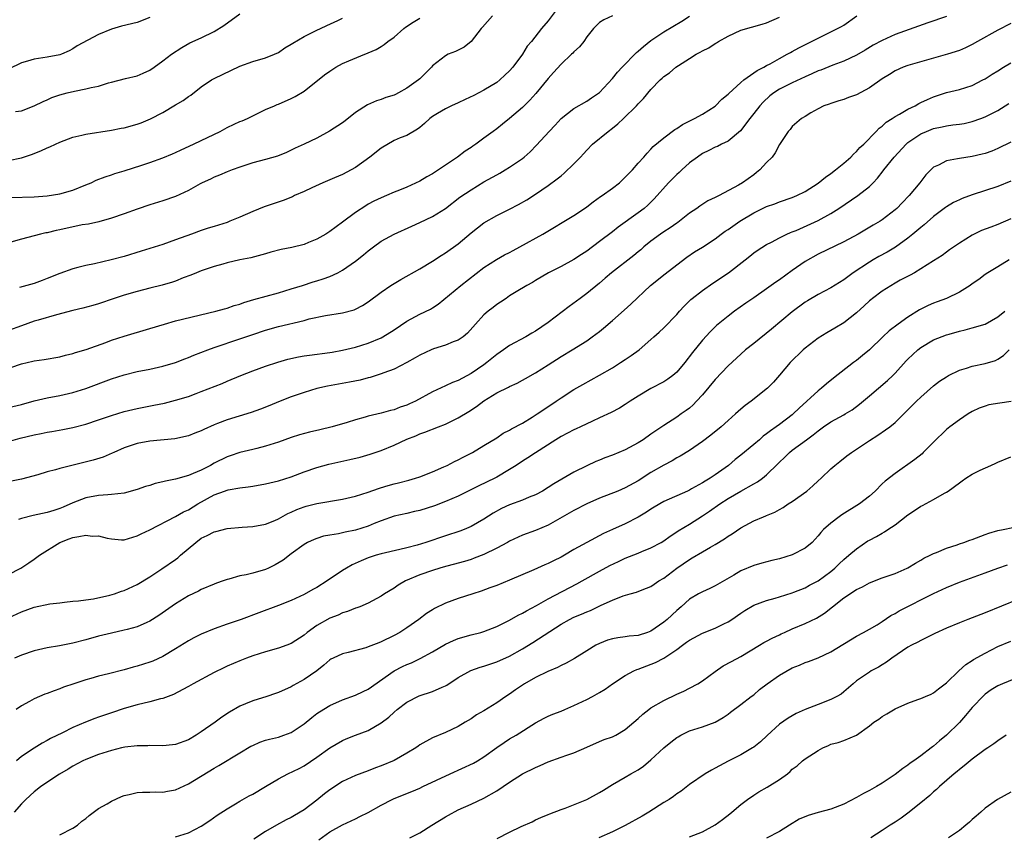
# Model space of a CAD drawing. Units: inches. Extents: x 2523000 to 2526000, y 1542000 to 1545000.
# Drawn here: x 2523941 to 2524094, y 1543600 to 1543726 of the extents above; entities that cross this region are included whole.
import ezdxf

# ---------------------------------------------------------------- set-up
doc = ezdxf.new("R2010")
doc.units = ezdxf.units.IN
doc.header["$MEASUREMENT"] = 0
doc.layers.add('LD25231542_2ft', color=253, linetype='Continuous')

msp = doc.modelspace()

# ---------------------------------------------------------------- linework, layer by layer
at = {"layer": 'LD25231542_2ft'}
for points, elevation in [([(2524025, 1543728.9), (2524023, 1543726.19), (2524021.97, 1543725), (2524020.41, 1543723), (2524019.74, 1543722.26), (2524019, 1543721), (2524017.49, 1543719), (2524017, 1543718.44), (2524016.27, 1543717.73), (2524015.49, 1543717), (2524015, 1543716.63), (2524013, 1543715.44), (2524012.19, 1543715), (2524011.4, 1543714.6), (2524010.05, 1543713.95), (2524009, 1543713.46), (2524007.94, 1543713), (2524007, 1543712.53), (2524005.76, 1543711.76), (2524005, 1543711.32), (2524004.56, 1543711), (2524003.75, 1543710.25), (2524003, 1543709.6), (2524002.67, 1543709.33), (2524001, 1543708.37), (2523999.98, 1543707.98), (2523999, 1543707.56), (2523997, 1543706.39), (2523995.24, 1543705), (2523993, 1543703.4), (2523991, 1543702.28), (2523989.74, 1543701.74), (2523987.92, 1543701), (2523986.23, 1543700.23), (2523985, 1543699.63), (2523983.53, 1543699), (2523983.18, 1543698.82), (2523981.74, 1543698.26), (2523978.76, 1543697.24), (2523977, 1543696.55), (2523975, 1543695.66), (2523973.45, 1543695), (2523973, 1543694.83), (2523971, 1543694.21), (2523970.07, 1543693.93), (2523969, 1543693.58), (2523967.46, 1543693), (2523965, 1543692.1), (2523963, 1543691.41), (2523959.65, 1543690.35), (2523957, 1543689.54), (2523954.98, 1543688.98), (2523952.37, 1543688.37), (2523951, 1543688.13), (2523949.8, 1543687.8), (2523949, 1543687.62), (2523947, 1543686.87), (2523945, 1543686.07), (2523944.22, 1543685.78), (2523943, 1543685.32), (2523941.86, 1543685), (2523940.71, 1543684.71)], 7750), ([(2523937.66, 1543671.66), (2523941, 1543672.82), (2523942.77, 1543673.23), (2523943, 1543673.29), (2523944.52, 1543673.48), (2523947, 1543673.89), (2523947.86, 1543674.14), (2523949, 1543674.41), (2523949.42, 1543674.58), (2523951.06, 1543675.06), (2523954.15, 1543676.15), (2523955, 1543676.47), (2523957, 1543677.12), (2523961, 1543678.29), (2523963.26, 1543679), (2523965, 1543679.5), (2523971.26, 1543681), (2523972.61, 1543681.39), (2523973, 1543681.49), (2523974.12, 1543681.88), (2523975, 1543682.11), (2523975.64, 1543682.36), (2523977.18, 1543682.82), (2523981, 1543683.88), (2523983, 1543684.47), (2523984.73, 1543685), (2523986.43, 1543685.57), (2523987, 1543685.72), (2523987.97, 1543686.03), (2523989, 1543686.41), (2523990.27, 1543687), (2523991, 1543687.4), (2523993, 1543688.78), (2523994.24, 1543689.76), (2523995, 1543690.39), (2523995.8, 1543691), (2523997, 1543691.88), (2523999, 1543693.02), (2524001.76, 1543694.24), (2524003, 1543694.81), (2524005, 1543695.77), (2524006.99, 1543697.01), (2524009.26, 1543698.74), (2524011, 1543699.92), (2524013, 1543701.12), (2524015, 1543702.25), (2524015.49, 1543702.51), (2524016.31, 1543703), (2524017, 1543703.42), (2524019, 1543704.8), (2524019.25, 1543705), (2524020.18, 1543705.82), (2524021.16, 1543706.84), (2524023.14, 1543709), (2524024.06, 1543709.94), (2524025.01, 1543710.99), (2524027, 1543712.56), (2524029, 1543713.7), (2524029.76, 1543714.24), (2524031, 1543715.07), (2524033, 1543717.22), (2524033.79, 1543718.21), (2524034.49, 1543719), (2524036.72, 1543721.28), (2524037, 1543721.5), (2524037.81, 1543722.19), (2524039, 1543723.14), (2524041, 1543724.52), (2524043.82, 1543726.18), (2524045, 1543726.92)], 7754), ([(2523939, 1543660.73), (2523940.78, 1543661.22), (2523943, 1543661.76), (2523944.05, 1543661.95), (2523945, 1543662.15), (2523945.74, 1543662.26), (2523947.44, 1543662.56), (2523949, 1543662.9), (2523951, 1543663.44), (2523953, 1543664.07), (2523955, 1543664.75), (2523957, 1543665.37), (2523959, 1543665.85), (2523961.63, 1543666.37), (2523963.29, 1543666.71), (2523965, 1543667.13), (2523967, 1543667.73), (2523968.18, 1543668.18), (2523969, 1543668.48), (2523972.23, 1543669.77), (2523973, 1543670.11), (2523975.16, 1543671), (2523977, 1543671.72), (2523979, 1543672.47), (2523980.91, 1543673.09), (2523982.48, 1543673.52), (2523984.11, 1543673.88), (2523985, 1543674.04), (2523985.83, 1543674.17), (2523989, 1543674.58), (2523989.36, 1543674.64), (2523991, 1543674.93), (2523993, 1543675.39), (2523995, 1543676.01), (2523997, 1543676.87), (2523997.24, 1543677), (2523999, 1543678.11), (2524001, 1543679.45), (2524003, 1543680.52), (2524004.67, 1543681.34), (2524005, 1543681.54), (2524005.88, 1543682.12), (2524009.39, 1543685), (2524013, 1543687.8), (2524014.94, 1543689.06), (2524016.22, 1543689.78), (2524017, 1543690.15), (2524017.54, 1543690.46), (2524018.59, 1543691), (2524022.14, 1543693), (2524027, 1543695.9), (2524028.64, 1543697), (2524029, 1543697.26), (2524029.98, 1543698.02), (2524031.16, 1543698.84), (2524031.4, 1543699), (2524033, 1543700.16), (2524034.09, 1543701), (2524034.55, 1543701.45), (2524035, 1543701.85), (2524035.54, 1543702.46), (2524036.11, 1543703), (2524037, 1543704.03), (2524037.89, 1543705), (2524038.38, 1543705.62), (2524039, 1543706.22), (2524039.35, 1543706.65), (2524041, 1543707.98), (2524042.72, 1543709.28), (2524043, 1543709.43), (2524043.92, 1543710.08), (2524045.76, 1543711), (2524047, 1543711.69), (2524049, 1543712.94), (2524050.01, 1543713.99), (2524051, 1543714.79), (2524051.1, 1543714.9), (2524053, 1543716.61), (2524053.46, 1543717), (2524055, 1543718.09), (2524055.52, 1543718.48), (2524056.56, 1543719), (2524057, 1543719.25), (2524057.53, 1543719.53), (2524059, 1543720.36), (2524060.2, 1543721), (2524060.7, 1543721.3), (2524061, 1543721.45), (2524061.99, 1543722.01), (2524065, 1543723.53), (2524067, 1543724.47), (2524068.03, 1543725), (2524068.66, 1543725.34), (2524069, 1543725.55), (2524071.03, 1543727)], 7758), ([(2524014.34, 1543727), (2524012.78, 1543725.22), (2524012.57, 1543725), (2524011, 1543723), (2524009.91, 1543722.09), (2524008.57, 1543721.43), (2524007.44, 1543721), (2524007, 1543720.77), (2524005, 1543719.22), (2524004.82, 1543719), (2524003.92, 1543718.08), (2524003, 1543717.2), (2524002.81, 1543717), (2524001, 1543715.71), (2523999.71, 1543715), (2523999.24, 1543714.76), (2523999, 1543714.65), (2523997.75, 1543714.25), (2523997, 1543713.97), (2523996.25, 1543713.75), (2523994.85, 1543713.15), (2523993, 1543711.92), (2523991.38, 1543710.62), (2523991, 1543710.35), (2523988.97, 1543709.03), (2523987, 1543707.96), (2523985, 1543706.99), (2523983.63, 1543706.37), (2523982.28, 1543705.72), (2523980.86, 1543705.14), (2523979, 1543704.6), (2523977, 1543704.08), (2523975, 1543703.44), (2523973.79, 1543703), (2523973, 1543702.69), (2523971.82, 1543702.18), (2523971, 1543701.87), (2523970.42, 1543701.58), (2523969.15, 1543701), (2523968.84, 1543700.84), (2523967, 1543699.8), (2523965, 1543698.86), (2523963, 1543698.18), (2523961, 1543697.57), (2523959, 1543696.89), (2523957, 1543696.17), (2523955, 1543695.49), (2523953.06, 1543694.94), (2523951.43, 1543694.57), (2523950.43, 1543694.43), (2523947, 1543693.68), (2523946.43, 1543693.57), (2523945, 1543693.22), (2523944.8, 1543693.2), (2523943.97, 1543693), (2523941, 1543692.23), (2523939, 1543691.64)], 7748), ([(2524033.01, 1543726.99), (2524031.65, 1543726.35), (2524031, 1543725.96), (2524030.05, 1543725), (2524029, 1543723.73), (2524028.56, 1543723), (2524027.86, 1543722.14), (2524027, 1543721.38), (2524026.83, 1543721.17), (2524026.65, 1543721), (2524025, 1543719.45), (2524023.85, 1543718.15), (2524023, 1543717.24), (2524021.08, 1543714.92), (2524020.14, 1543713.86), (2524019, 1543712.73), (2524017, 1543711), (2524015.87, 1543710.13), (2524015, 1543709.38), (2524014.45, 1543709), (2524013, 1543707.94), (2524011.76, 1543707), (2524011.29, 1543706.71), (2524011, 1543706.49), (2524010.08, 1543705.92), (2524008.9, 1543705), (2524007, 1543703.76), (2524005.93, 1543703), (2524005, 1543702.39), (2524004.1, 1543701.9), (2524003, 1543701.23), (2524001, 1543700.33), (2523999.84, 1543699.84), (2523999, 1543699.52), (2523997.81, 1543699), (2523997, 1543698.67), (2523995.88, 1543698.12), (2523995, 1543697.66), (2523994.59, 1543697.41), (2523993, 1543696.36), (2523991, 1543694.85), (2523989, 1543693.4), (2523988.37, 1543693), (2523987, 1543692.2), (2523985.68, 1543691.68), (2523985, 1543691.4), (2523983.08, 1543690.92), (2523981.41, 1543690.59), (2523979.81, 1543690.19), (2523979, 1543689.92), (2523976.69, 1543689.31), (2523974.98, 1543688.98), (2523973, 1543688.51), (2523972.34, 1543688.34), (2523971, 1543687.94), (2523969, 1543687.28), (2523968.24, 1543687), (2523967.37, 1543686.63), (2523966.18, 1543686.18), (2523965, 1543685.7), (2523964.49, 1543685.51), (2523962.93, 1543685.07), (2523961, 1543684.61), (2523959, 1543684.09), (2523957, 1543683.51), (2523955.42, 1543683), (2523953, 1543682.16), (2523952.11, 1543681.89), (2523950.54, 1543681.46), (2523949, 1543681.12), (2523946.46, 1543680.46), (2523943.63, 1543679.63), (2523943, 1543679.44), (2523941, 1543678.75), (2523939, 1543678.01)], 7752), ([(2523939, 1543666), (2523941, 1543666.47), (2523943, 1543667.07), (2523945, 1543667.54), (2523947, 1543667.88), (2523949, 1543668.32), (2523951, 1543668.95), (2523955, 1543670.48), (2523957, 1543671.12), (2523959, 1543671.59), (2523961, 1543671.99), (2523963, 1543672.43), (2523964.99, 1543673.01), (2523966.42, 1543673.58), (2523967, 1543673.8), (2523967.83, 1543674.17), (2523970.01, 1543675), (2523971, 1543675.35), (2523975, 1543676.68), (2523977, 1543677.39), (2523979, 1543678.07), (2523981, 1543678.62), (2523985, 1543679.57), (2523985.79, 1543679.79), (2523988.34, 1543680.34), (2523991, 1543680.76), (2523992.79, 1543681.21), (2523993, 1543681.3), (2523994.11, 1543681.89), (2523995, 1543682.45), (2523997, 1543683.95), (2523998.52, 1543685), (2523999, 1543685.31), (2524000.05, 1543685.95), (2524003, 1543687.58), (2524005, 1543688.78), (2524006.33, 1543689.67), (2524007, 1543690.08), (2524009, 1543691.5), (2524011, 1543693.18), (2524012.01, 1543693.99), (2524013, 1543694.75), (2524015, 1543695.9), (2524017, 1543696.89), (2524018.39, 1543697.61), (2524019.65, 1543698.35), (2524021, 1543699.24), (2524023, 1543700.58), (2524024.41, 1543701.59), (2524025, 1543702.09), (2524025.51, 1543702.49), (2524027, 1543703.94), (2524028.02, 1543705), (2524028.49, 1543705.51), (2524029, 1543706.09), (2524029.91, 1543707), (2524032.34, 1543709), (2524033, 1543709.48), (2524033.83, 1543710.17), (2524034.72, 1543711), (2524036.74, 1543713), (2524037, 1543713.31), (2524037.86, 1543714.14), (2524039, 1543715.52), (2524040.41, 1543717), (2524040.73, 1543717.27), (2524041, 1543717.55), (2524041.87, 1543718.13), (2524042.86, 1543719), (2524043.26, 1543719.26), (2524045, 1543720.33), (2524046.03, 1543721), (2524046.67, 1543721.33), (2524047, 1543721.54), (2524048, 1543722.01), (2524049, 1543722.69), (2524049.21, 1543722.79), (2524049.51, 1543723), (2524051, 1543723.84), (2524053, 1543724.75), (2524056.32, 1543725.68), (2524057, 1543725.91), (2524059, 1543726.77)], 7756), ([(2523961, 1543726.72), (2523959, 1543725.95), (2523956.6, 1543725.4), (2523955, 1543724.9), (2523953, 1543724.08), (2523949.69, 1543722.31), (2523949, 1543721.83), (2523948.45, 1543721.55), (2523947.26, 1543721), (2523947, 1543720.91), (2523945, 1543720.57), (2523943, 1543720.26), (2523941.94, 1543719.94), (2523941, 1543719.68), (2523939, 1543718.69)], 7740), ([(2523939, 1543704.44), (2523941, 1543704.86), (2523942.59, 1543705.41), (2523944.03, 1543705.97), (2523945, 1543706.42), (2523945.43, 1543706.57), (2523946.3, 1543707), (2523947, 1543707.32), (2523949, 1543708.08), (2523950.4, 1543708.4), (2523951, 1543708.56), (2523955, 1543709.17), (2523956.51, 1543709.49), (2523957, 1543709.57), (2523959, 1543710.13), (2523959.65, 1543710.35), (2523961.07, 1543710.93), (2523963, 1543711.95), (2523965, 1543713.14), (2523966.19, 1543713.81), (2523967, 1543714.44), (2523967.36, 1543714.64), (2523969, 1543715.94), (2523970.59, 1543717), (2523971, 1543717.22), (2523975, 1543719.14), (2523977, 1543719.86), (2523979, 1543720.44), (2523980.38, 1543721), (2523981, 1543721.3), (2523982, 1543722), (2523983, 1543722.57), (2523983.25, 1543722.75), (2523985, 1543723.77), (2523987, 1543724.76), (2523987.58, 1543725), (2523988.54, 1543725.46), (2523990.24, 1543726.24), (2523991, 1543726.61)], 7744), ([(2523939.32, 1543698.68), (2523943, 1543698.81), (2523945, 1543698.94), (2523947, 1543699.26), (2523949, 1543699.87), (2523951, 1543700.66), (2523951.83, 1543701), (2523952.62, 1543701.38), (2523954.06, 1543701.94), (2523955, 1543702.24), (2523955.56, 1543702.44), (2523957, 1543702.87), (2523959.76, 1543703.76), (2523961, 1543704.17), (2523963, 1543704.86), (2523964.51, 1543705.49), (2523965, 1543705.72), (2523965.86, 1543706.14), (2523967.78, 1543707), (2523969, 1543707.58), (2523971.92, 1543709), (2523973, 1543709.59), (2523974.13, 1543710.13), (2523975, 1543710.52), (2523975.35, 1543710.65), (2523976.17, 1543711), (2523979, 1543712.39), (2523980.39, 1543713), (2523980.82, 1543713.18), (2523981, 1543713.24), (2523983, 1543714.12), (2523983.59, 1543714.41), (2523985, 1543715.28), (2523988.2, 1543717.8), (2523989, 1543718.39), (2523989.96, 1543719), (2523991, 1543719.54), (2523991.98, 1543719.98), (2523994.46, 1543721), (2523994.85, 1543721.15), (2523995, 1543721.22), (2523996.24, 1543721.76), (2523997, 1543722.23), (2523997.47, 1543722.53), (2523998.03, 1543723), (2523999, 1543723.67), (2524000.52, 1543725), (2524000.79, 1543725.21), (2524001.98, 1543726.02), (2524003, 1543726.6)], 7746), ([(2524085, 1543726.87), (2524082.1, 1543725.9), (2524077, 1543724.06), (2524075, 1543723.17), (2524073.59, 1543722.41), (2524072.35, 1543721.65), (2524071, 1543720.86), (2524069, 1543719.93), (2524067.32, 1543719.32), (2524065.45, 1543718.55), (2524065, 1543718.4), (2524064.05, 1543717.95), (2524063, 1543717.49), (2524061, 1543716.56), (2524059, 1543715.57), (2524058.12, 1543715), (2524057.49, 1543714.51), (2524056.44, 1543713.56), (2524055.94, 1543713), (2524055, 1543711.76), (2524054.39, 1543711), (2524052.93, 1543709.07), (2524051, 1543707.5), (2524049.98, 1543707), (2524049.34, 1543706.66), (2524049, 1543706.53), (2524047.99, 1543706.01), (2524047, 1543705.53), (2524046.22, 1543705), (2524045, 1543704.09), (2524043.78, 1543703), (2524043.39, 1543702.61), (2524043, 1543702.28), (2524041.73, 1543701), (2524039.52, 1543698.48), (2524038.51, 1543697.49), (2524037.93, 1543697), (2524037, 1543696.3), (2524033.9, 1543694.1), (2524033, 1543693.38), (2524031, 1543691.83), (2524029, 1543690.34), (2524028.17, 1543689.83), (2524027, 1543689.06), (2524025, 1543687.98), (2524023.04, 1543686.96), (2524021, 1543685.76), (2524020.54, 1543685.46), (2524019.65, 1543685), (2524018.03, 1543684.03), (2524017, 1543683.38), (2524016.44, 1543683), (2524015.6, 1543682.4), (2524015, 1543682.02), (2524014.42, 1543681.58), (2524013.63, 1543681), (2524013, 1543680.45), (2524011.66, 1543679), (2524010.44, 1543677.56), (2524009.75, 1543677), (2524009, 1543676.5), (2524008.23, 1543676.23), (2524007, 1543675.71), (2524005.16, 1543675.16), (2524004.76, 1543675), (2524003, 1543674.17), (2524002.27, 1543673.73), (2524000.99, 1543673.01), (2523999, 1543671.98), (2523997.43, 1543671.43), (2523997, 1543671.25), (2523996.2, 1543671), (2523995.31, 1543670.69), (2523995, 1543670.63), (2523993.72, 1543670.28), (2523992.05, 1543669.95), (2523988.65, 1543669.35), (2523987, 1543668.96), (2523985, 1543668.34), (2523983, 1543667.67), (2523981, 1543666.88), (2523979.68, 1543666.32), (2523978.24, 1543665.76), (2523976.75, 1543665.25), (2523973, 1543664.08), (2523971.5, 1543663.5), (2523971, 1543663.32), (2523969.39, 1543662.61), (2523969, 1543662.39), (2523968, 1543662), (2523967, 1543661.58), (2523964.87, 1543661.13), (2523961, 1543660.78), (2523959, 1543660.41), (2523957, 1543659.71), (2523955.36, 1543659), (2523955.12, 1543658.88), (2523953.7, 1543658.3), (2523952.17, 1543657.83), (2523947, 1543656.53), (2523946.32, 1543656.32), (2523945, 1543655.98), (2523943.55, 1543655.55), (2523941, 1543654.84), (2523939.46, 1543654.54)], 7760), ([(2523940.08, 1543712.08), (2523941, 1543712.22), (2523943, 1543712.97), (2523944.36, 1543713.64), (2523945, 1543713.9), (2523945.75, 1543714.25), (2523947, 1543714.69), (2523948.13, 1543715), (2523949.28, 1543715.28), (2523951, 1543715.6), (2523951.85, 1543715.85), (2523953, 1543716.06), (2523954.54, 1543716.54), (2523955, 1543716.64), (2523957.22, 1543717.22), (2523959, 1543717.65), (2523959.96, 1543718.04), (2523961, 1543718.53), (2523961.68, 1543719), (2523963, 1543719.96), (2523964.37, 1543721), (2523965.95, 1543722.05), (2523967.22, 1543722.78), (2523969, 1543723.58), (2523971, 1543724.57), (2523972.5, 1543725.5), (2523975, 1543727.29)], 7742), ([(2524095, 1543725.77), (2524093, 1543724.78), (2524089.84, 1543723), (2524089, 1543722.5), (2524087.98, 1543722.02), (2524087, 1543721.58), (2524085.16, 1543721), (2524079, 1543719.28), (2524078.27, 1543719), (2524077, 1543718.42), (2524076.13, 1543717.87), (2524075, 1543717.2), (2524073, 1543715.79), (2524071, 1543714.7), (2524069.75, 1543714.25), (2524069, 1543713.94), (2524068.26, 1543713.74), (2524067, 1543713.36), (2524066.74, 1543713.26), (2524065.92, 1543713), (2524065, 1543712.52), (2524063.89, 1543711.89), (2524063, 1543711.34), (2524062.41, 1543711), (2524061, 1543709.75), (2524060.69, 1543709.31), (2524060.35, 1543709), (2524059, 1543706.98), (2524058.35, 1543705.65), (2524057.85, 1543705), (2524057, 1543704.17), (2524055.94, 1543703), (2524055.42, 1543702.58), (2524055, 1543702.25), (2524053.25, 1543701), (2524052.63, 1543700.63), (2524049.61, 1543699), (2524049.19, 1543698.81), (2524049, 1543698.69), (2524047.84, 1543698.16), (2524046.62, 1543697.38), (2524046.14, 1543697), (2524045, 1543696.25), (2524043.45, 1543695), (2524043.19, 1543694.81), (2524043, 1543694.7), (2524042.01, 1543693.99), (2524041, 1543693.35), (2524040.49, 1543693), (2524039, 1543691.9), (2524037.9, 1543691), (2524037.42, 1543690.58), (2524037, 1543690.25), (2524036.32, 1543689.68), (2524032.85, 1543687), (2524031.87, 1543686.13), (2524031, 1543685.38), (2524029, 1543683.76), (2524027.95, 1543683), (2524026.26, 1543681.74), (2524023, 1543679.25), (2524021, 1543677.88), (2524020.44, 1543677.56), (2524019.51, 1543677), (2524017, 1543675.68), (2524016.06, 1543675), (2524015, 1543674.28), (2524013.46, 1543673), (2524013, 1543672.66), (2524011, 1543671.28), (2524009, 1543670.22), (2524008.1, 1543669.9), (2524007, 1543669.37), (2524005, 1543668.44), (2524002.35, 1543667), (2524001.43, 1543666.57), (2524001, 1543666.39), (2523999.96, 1543666.04), (2523999, 1543665.65), (2523998.46, 1543665.54), (2523997, 1543665.11), (2523995, 1543664.65), (2523994.49, 1543664.49), (2523993, 1543664.1), (2523991.68, 1543663.68), (2523989.37, 1543663), (2523987.47, 1543662.53), (2523985.84, 1543662.16), (2523984.26, 1543661.74), (2523983, 1543661.33), (2523981, 1543660.62), (2523979, 1543659.97), (2523977.65, 1543659.65), (2523977, 1543659.48), (2523975, 1543659.03), (2523973.49, 1543658.51), (2523973, 1543658.35), (2523971, 1543657.32), (2523970.44, 1543657), (2523969, 1543656.27), (2523967.72, 1543655.72), (2523967, 1543655.44), (2523965, 1543654.87), (2523963.45, 1543654.55), (2523963, 1543654.42), (2523961.84, 1543654.16), (2523961, 1543653.89), (2523960.3, 1543653.7), (2523959, 1543653.23), (2523957, 1543652.69), (2523955, 1543652.44), (2523954.43, 1543652.43), (2523953, 1543652.32), (2523951, 1543651.94), (2523949, 1543651.15), (2523947.51, 1543650.49), (2523947, 1543650.29), (2523946.02, 1543649.98), (2523945, 1543649.68), (2523942.81, 1543649.19), (2523941, 1543648.73), (2523940.55, 1543648.55)], 7762), ([(2523939, 1543640.01), (2523940.92, 1543641), (2523942.15, 1543641.85), (2523943, 1543642.41), (2523943.79, 1543643), (2523946.99, 1543645.01), (2523948.43, 1543645.57), (2523949, 1543645.75), (2523949.94, 1543645.94), (2523951, 1543646.11), (2523952, 1543646), (2523953, 1543646.02), (2523954.33, 1543645.67), (2523955, 1543645.58), (2523956.57, 1543645.43), (2523957, 1543645.43), (2523959, 1543646.02), (2523959.65, 1543646.35), (2523961, 1543646.98), (2523965, 1543649.04), (2523966.24, 1543649.76), (2523967, 1543650.1), (2523968.46, 1543651), (2523971, 1543652.4), (2523972.59, 1543653), (2523973, 1543653.15), (2523973.19, 1543653.19), (2523975, 1543653.52), (2523976.32, 1543653.68), (2523977, 1543653.78), (2523979, 1543654.13), (2523981, 1543654.61), (2523983, 1543655.23), (2523985, 1543655.97), (2523987, 1543656.67), (2523988.83, 1543657.17), (2523992.11, 1543657.89), (2523993.71, 1543658.29), (2523995.26, 1543658.74), (2523997, 1543659.33), (2523999, 1543660.16), (2524001, 1543661.09), (2524002.38, 1543661.62), (2524003, 1543661.91), (2524003.81, 1543662.19), (2524005.91, 1543663), (2524007, 1543663.4), (2524009, 1543664.38), (2524010.62, 1543665.38), (2524011.84, 1543666.16), (2524013, 1543667.05), (2524015, 1543668.28), (2524016.83, 1543669.17), (2524017, 1543669.29), (2524018.18, 1543669.82), (2524019, 1543670.26), (2524019.46, 1543670.54), (2524021, 1543671.4), (2524023, 1543672.67), (2524025, 1543673.96), (2524026.75, 1543675), (2524029, 1543676.41), (2524029.86, 1543677), (2524031, 1543677.86), (2524031.63, 1543678.37), (2524033, 1543679.54), (2524034.84, 1543681.16), (2524035.88, 1543682.12), (2524038.95, 1543685), (2524041.2, 1543686.8), (2524043, 1543688.21), (2524044.59, 1543689.41), (2524045.78, 1543690.22), (2524047, 1543690.97), (2524049, 1543692.27), (2524049.94, 1543693), (2524050.56, 1543693.44), (2524051, 1543693.72), (2524051.74, 1543694.26), (2524052.81, 1543695), (2524055, 1543696.31), (2524057, 1543697.28), (2524058.26, 1543697.74), (2524059, 1543698.04), (2524061, 1543698.71), (2524061.69, 1543699), (2524063, 1543699.63), (2524065, 1543700.93), (2524066.14, 1543701.86), (2524067, 1543702.46), (2524067.72, 1543703), (2524069, 1543704.06), (2524070.09, 1543705), (2524070.54, 1543705.46), (2524071, 1543705.86), (2524071.53, 1543706.47), (2524072.11, 1543707), (2524074.05, 1543709), (2524074.51, 1543709.49), (2524075, 1543709.82), (2524075.59, 1543710.41), (2524076.54, 1543711), (2524077, 1543711.31), (2524077.67, 1543711.67), (2524079, 1543712.47), (2524080.11, 1543713), (2524080.67, 1543713.33), (2524081, 1543713.48), (2524082.02, 1543713.98), (2524083, 1543714.39), (2524085, 1543715.04), (2524087, 1543715.51), (2524089, 1543716.15), (2524090.68, 1543717), (2524091, 1543717.18), (2524092.1, 1543717.9), (2524093, 1543718.42), (2524093.88, 1543719), (2524095, 1543719.69)], 7764), ([(2523939, 1543633.24), (2523941, 1543634.18), (2523943, 1543634.93), (2523945.43, 1543635.42), (2523947, 1543635.59), (2523947.7, 1543635.7), (2523949, 1543635.84), (2523949.9, 1543635.9), (2523951, 1543636.08), (2523952.21, 1543636.21), (2523954.78, 1543636.78), (2523955.48, 1543637), (2523956.57, 1543637.43), (2523957, 1543637.52), (2523959, 1543638.44), (2523961, 1543639.66), (2523962.87, 1543640.87), (2523965, 1543642.34), (2523965.37, 1543642.63), (2523965.78, 1543643), (2523968.14, 1543645), (2523969, 1543645.65), (2523969.92, 1543646.08), (2523971, 1543646.67), (2523971.28, 1543646.72), (2523973, 1543647.16), (2523975.36, 1543647.36), (2523977, 1543647.46), (2523979, 1543647.85), (2523980.43, 1543648.43), (2523981, 1543648.68), (2523982.48, 1543649.52), (2523983, 1543649.73), (2523983.85, 1543650.15), (2523985, 1543650.57), (2523985.33, 1543650.67), (2523987, 1543651.07), (2523991, 1543651.76), (2523993, 1543652.21), (2523995, 1543652.81), (2523996.59, 1543653.41), (2523997.74, 1543653.74), (2523999, 1543654.14), (2523999.71, 1543654.29), (2524001.29, 1543654.71), (2524002.34, 1543655), (2524003, 1543655.22), (2524005, 1543656.01), (2524006.76, 1543656.76), (2524007.29, 1543657), (2524008.42, 1543657.58), (2524009, 1543657.85), (2524009.74, 1543658.26), (2524011.19, 1543659), (2524013, 1543660.08), (2524015, 1543661.31), (2524016.01, 1543661.99), (2524017, 1543662.48), (2524017.31, 1543662.69), (2524019, 1543663.59), (2524020.49, 1543664.49), (2524021.3, 1543665), (2524022.3, 1543665.7), (2524024.26, 1543667), (2524025, 1543667.52), (2524027, 1543668.82), (2524028.39, 1543669.61), (2524031, 1543671.03), (2524033, 1543672.21), (2524034.28, 1543673), (2524035, 1543673.49), (2524035.92, 1543674.08), (2524037.18, 1543675), (2524039, 1543676.59), (2524039.43, 1543677), (2524040.26, 1543677.74), (2524041, 1543678.43), (2524043, 1543680.49), (2524043.44, 1543681), (2524044.19, 1543681.81), (2524045.2, 1543682.8), (2524045.43, 1543683), (2524047, 1543684.24), (2524048.61, 1543685.39), (2524051.07, 1543687), (2524053.67, 1543689), (2524054.41, 1543689.59), (2524055, 1543690.08), (2524055.54, 1543690.46), (2524057, 1543691.38), (2524057.75, 1543691.75), (2524059, 1543692.42), (2524060.16, 1543693), (2524060.74, 1543693.26), (2524061, 1543693.35), (2524061.59, 1543693.59), (2524065, 1543695.13), (2524067, 1543696.22), (2524068.25, 1543697), (2524071.2, 1543699), (2524073, 1543700.44), (2524073.57, 1543701), (2524074.27, 1543701.73), (2524075.15, 1543702.85), (2524075.25, 1543703), (2524076.87, 1543705), (2524078.71, 1543707), (2524079, 1543707.26), (2524079.78, 1543707.78), (2524081, 1543708.63), (2524081.87, 1543709), (2524083, 1543709.44), (2524084.31, 1543709.69), (2524085, 1543709.85), (2524086, 1543710), (2524087, 1543710.11), (2524087.76, 1543710.24), (2524089, 1543710.52), (2524090.34, 1543711), (2524091, 1543711.25), (2524091.54, 1543711.54), (2524093, 1543712.27), (2524094.68, 1543713.32)], 7766), ([(2524095, 1543707.31), (2524093, 1543706.31), (2524092.07, 1543705.93), (2524091, 1543705.54), (2524090.57, 1543705.43), (2524089, 1543705.07), (2524087, 1543704.79), (2524086.71, 1543704.71), (2524085, 1543704.42), (2524083.75, 1543703.75), (2524083, 1543703.42), (2524082.56, 1543703), (2524081.79, 1543702.21), (2524080.85, 1543701), (2524079.2, 1543699), (2524078.11, 1543697.89), (2524077.26, 1543697), (2524077, 1543696.76), (2524075, 1543695.22), (2524074.65, 1543695), (2524073.6, 1543694.4), (2524071.23, 1543693), (2524069, 1543691.79), (2524065, 1543689.89), (2524063, 1543688.76), (2524061, 1543687.36), (2524059, 1543685.9), (2524058.46, 1543685.54), (2524057, 1543684.46), (2524055, 1543683.07), (2524053.77, 1543682.23), (2524052.01, 1543681), (2524051, 1543680.24), (2524049.22, 1543678.78), (2524048.19, 1543677.81), (2524047, 1543676.5), (2524045.45, 1543674.55), (2524044.27, 1543673), (2524043, 1543671.51), (2524042.41, 1543671), (2524041.6, 1543670.4), (2524041, 1543670.03), (2524039, 1543668.99), (2524037, 1543667.78), (2524035.76, 1543667), (2524035, 1543666.48), (2524034.09, 1543665.91), (2524032.79, 1543665.21), (2524031, 1543664.38), (2524029.9, 1543663.9), (2524028.04, 1543663), (2524027.33, 1543662.67), (2524027, 1543662.54), (2524026, 1543662), (2524025, 1543661.5), (2524024.17, 1543661), (2524021, 1543658.97), (2524019.83, 1543658.17), (2524019, 1543657.67), (2524018.02, 1543657), (2524017, 1543656.34), (2524015, 1543655.18), (2524014.67, 1543655), (2524012.19, 1543653.81), (2524009, 1543652.23), (2524007, 1543651.38), (2524005.28, 1543650.72), (2524003, 1543649.99), (2524002.19, 1543649.81), (2524001, 1543649.53), (2523999, 1543649.07), (2523997, 1543648.35), (2523995.93, 1543647.93), (2523995, 1543647.54), (2523993, 1543646.9), (2523991.39, 1543646.61), (2523991, 1543646.5), (2523990.35, 1543646.35), (2523989, 1543646.15), (2523988.04, 1543645.96), (2523987, 1543645.63), (2523986.55, 1543645.45), (2523985.55, 1543645), (2523985, 1543644.69), (2523983, 1543643.25), (2523981.74, 1543642.26), (2523980.48, 1543641.52), (2523979.48, 1543641), (2523979, 1543640.78), (2523977, 1543640.21), (2523975.96, 1543639.96), (2523975, 1543639.82), (2523973.29, 1543639.29), (2523973, 1543639.24), (2523972.39, 1543639), (2523971.35, 1543638.65), (2523971, 1543638.49), (2523969, 1543637.67), (2523968.58, 1543637.42), (2523967, 1543636.68), (2523965, 1543635.43), (2523962.39, 1543633.61), (2523961, 1543632.73), (2523960.54, 1543632.54), (2523959, 1543631.85), (2523957.46, 1543631.46), (2523957, 1543631.32), (2523955, 1543630.9), (2523953, 1543630.39), (2523951, 1543629.84), (2523949, 1543629.34), (2523946.93, 1543628.93), (2523945, 1543628.6), (2523943, 1543628.14), (2523941, 1543627.44), (2523939.94, 1543627)], 7768), ([(2524095, 1543701.24), (2524093, 1543700.4), (2524089, 1543699.14), (2524087.45, 1543698.55), (2524087, 1543698.35), (2524086.1, 1543697.9), (2524085, 1543697.25), (2524084.85, 1543697.15), (2524083, 1543695.72), (2524081.55, 1543694.45), (2524081, 1543694.05), (2524079.78, 1543693), (2524079, 1543692.38), (2524077.05, 1543690.95), (2524075.79, 1543690.21), (2524074.49, 1543689.51), (2524073.58, 1543689), (2524073, 1543688.65), (2524070.47, 1543687), (2524069, 1543685.9), (2524067, 1543684.63), (2524065, 1543683.61), (2524063.36, 1543682.64), (2524063, 1543682.41), (2524061, 1543680.88), (2524057.78, 1543678.22), (2524055, 1543675.99), (2524053.73, 1543675), (2524052.29, 1543673.71), (2524051, 1543672.51), (2524049, 1543670.38), (2524047, 1543668), (2524046.1, 1543667), (2524045.56, 1543666.44), (2524045, 1543665.93), (2524044.48, 1543665.52), (2524043.71, 1543665), (2524043, 1543664.51), (2524041, 1543663.21), (2524040.71, 1543663), (2524039, 1543661.85), (2524037.79, 1543661), (2524037, 1543660.52), (2524035, 1543659.44), (2524033, 1543658.58), (2524031.83, 1543658.17), (2524031, 1543657.8), (2524030.41, 1543657.59), (2524029, 1543656.92), (2524027, 1543655.93), (2524025.13, 1543654.87), (2524023.88, 1543654.12), (2524023, 1543653.54), (2524022.1, 1543653), (2524021, 1543652.42), (2524020.05, 1543652.05), (2524019, 1543651.6), (2524017, 1543650.87), (2524015.71, 1543650.29), (2524014.42, 1543649.58), (2524013, 1543648.65), (2524011, 1543647.46), (2524009.92, 1543647), (2524009.25, 1543646.75), (2524007, 1543646.03), (2524003.94, 1543645), (2524002.6, 1543644.6), (2524001, 1543644.17), (2523999.9, 1543643.9), (2523997, 1543643.22), (2523996.23, 1543643), (2523995, 1543642.6), (2523993.86, 1543642.14), (2523992.48, 1543641.52), (2523991.61, 1543641), (2523991, 1543640.62), (2523988.59, 1543639), (2523987, 1543638.01), (2523986.34, 1543637.66), (2523985, 1543636.89), (2523983, 1543635.97), (2523981, 1543635.18), (2523977.94, 1543634.06), (2523975.19, 1543633), (2523973, 1543632.26), (2523971, 1543631.56), (2523969, 1543630.73), (2523967.85, 1543630.15), (2523967, 1543629.7), (2523965, 1543628.42), (2523963, 1543627.22), (2523961.46, 1543626.54), (2523961, 1543626.37), (2523959, 1543625.75), (2523958.41, 1543625.59), (2523957, 1543625.19), (2523954.56, 1543624.56), (2523953, 1543624.17), (2523951.81, 1543623.81), (2523951, 1543623.59), (2523949.15, 1543623), (2523947.54, 1543622.46), (2523947, 1543622.22), (2523946.08, 1543621.92), (2523945, 1543621.48), (2523944.64, 1543621.36), (2523943, 1543620.67), (2523942.25, 1543620.25), (2523941, 1543619.57), (2523940.2, 1543619)], 7770), ([(2524095, 1543695.37), (2524093, 1543694.51), (2524091.89, 1543694.11), (2524090.45, 1543693.55), (2524089, 1543692.86), (2524087, 1543691.6), (2524085.46, 1543690.54), (2524085, 1543690.18), (2524084.31, 1543689.69), (2524083, 1543688.83), (2524081, 1543687.58), (2524080.04, 1543687), (2524079.37, 1543686.63), (2524077.81, 1543685.81), (2524077, 1543685.35), (2524075, 1543684.14), (2524073.48, 1543683), (2524073.22, 1543682.78), (2524073, 1543682.6), (2524072.18, 1543681.82), (2524071, 1543680.76), (2524069, 1543679.19), (2524067.63, 1543678.37), (2524066.36, 1543677.64), (2524065, 1543676.82), (2524063, 1543675.26), (2524062.7, 1543675), (2524060.67, 1543673), (2524059, 1543671.02), (2524058.05, 1543669.95), (2524057.12, 1543669), (2524054.59, 1543667), (2524053.67, 1543666.33), (2524053, 1543665.77), (2524052.59, 1543665.41), (2524052.15, 1543665), (2524051, 1543664.01), (2524049.91, 1543663), (2524048.32, 1543661.68), (2524047, 1543660.71), (2524045, 1543659.34), (2524043.56, 1543658.44), (2524043, 1543658.15), (2524042.28, 1543657.72), (2524041, 1543657.05), (2524039, 1543655.88), (2524037, 1543654.61), (2524035, 1543653.51), (2524033.83, 1543653), (2524031, 1543651.9), (2524029.01, 1543651), (2524027, 1543649.96), (2524023, 1543647.69), (2524021, 1543646.84), (2524019, 1543646.11), (2524017, 1543645.2), (2524016.66, 1543645), (2524015, 1543644.11), (2524013, 1543643.12), (2524011.47, 1543642.53), (2524011, 1543642.37), (2524009.95, 1543642.05), (2524009, 1543641.79), (2524008.39, 1543641.61), (2524007, 1543641.25), (2524006.14, 1543641), (2524005, 1543640.64), (2524003, 1543639.94), (2524000.77, 1543639), (2523999.65, 1543638.35), (2523999, 1543637.9), (2523997.53, 1543637), (2523997, 1543636.63), (2523995, 1543635.56), (2523993.67, 1543635), (2523993.19, 1543634.81), (2523993, 1543634.75), (2523991.77, 1543634.23), (2523991, 1543634.03), (2523990.32, 1543633.68), (2523989, 1543633.2), (2523987, 1543632.08), (2523985.49, 1543631), (2523985, 1543630.58), (2523983, 1543629.27), (2523982.3, 1543629), (2523981, 1543628.55), (2523979, 1543627.98), (2523977, 1543627.33), (2523976.06, 1543627), (2523975, 1543626.59), (2523973, 1543625.73), (2523972.5, 1543625.5), (2523971, 1543624.75), (2523967.71, 1543623), (2523967, 1543622.58), (2523966.12, 1543622.12), (2523964.68, 1543621.32), (2523963, 1543620.7), (2523962.63, 1543620.63), (2523961, 1543620.19), (2523959, 1543619.72), (2523957, 1543619.13), (2523955, 1543618.48), (2523953, 1543617.81), (2523952.41, 1543617.59), (2523950.96, 1543617.04), (2523949, 1543616.19), (2523947.38, 1543615.38), (2523945.53, 1543614.47), (2523945, 1543614.15), (2523944.25, 1543613.75), (2523943, 1543612.99), (2523941, 1543611.66), (2523940.22, 1543611)], 7772), ([(2524094.74, 1543689), (2524093, 1543687.92), (2524091.44, 1543687), (2524091, 1543686.7), (2524090.04, 1543685.96), (2524089, 1543685.24), (2524088.69, 1543685), (2524087, 1543683.96), (2524085, 1543683), (2524083.56, 1543682.44), (2524083, 1543682.24), (2524082.13, 1543681.87), (2524080.79, 1543681.21), (2524079, 1543680.07), (2524077.48, 1543679), (2524076.08, 1543677.92), (2524075.09, 1543677), (2524073, 1543675.01), (2524071.92, 1543674.08), (2524071, 1543673.32), (2524070.54, 1543673), (2524067.4, 1543670.6), (2524066.31, 1543669.69), (2524065.54, 1543669), (2524065, 1543668.62), (2524062.07, 1543665.93), (2524061.13, 1543665), (2524061, 1543664.89), (2524059, 1543663.38), (2524058.47, 1543663), (2524057.6, 1543662.4), (2524057, 1543661.9), (2524056.47, 1543661.53), (2524055.88, 1543661), (2524055, 1543660.25), (2524053, 1543658.58), (2524052.11, 1543657.89), (2524051.06, 1543657), (2524049, 1543655.54), (2524048.2, 1543655), (2524047.44, 1543654.56), (2524047, 1543654.27), (2524045.33, 1543653.33), (2524045, 1543653.15), (2524044.67, 1543653), (2524041, 1543651.35), (2524039.51, 1543650.49), (2524039, 1543650.18), (2524038.28, 1543649.71), (2524037, 1543648.94), (2524035, 1543647.92), (2524033, 1543647.03), (2524031.61, 1543646.39), (2524029, 1543645), (2524027, 1543643.88), (2524025.53, 1543643), (2524025, 1543642.7), (2524023.85, 1543642.15), (2524023, 1543641.72), (2524022.48, 1543641.52), (2524020.74, 1543640.74), (2524017, 1543639.14), (2524015, 1543638.31), (2524013.92, 1543637.92), (2524012.59, 1543637.41), (2524011.27, 1543637), (2524009, 1543636.26), (2524007, 1543635.54), (2524005.3, 1543634.7), (2524005, 1543634.52), (2524004.07, 1543633.92), (2524002.85, 1543633), (2524001, 1543631.72), (2523999.89, 1543631), (2523999, 1543630.52), (2523997, 1543629.53), (2523996.61, 1543629.39), (2523995, 1543628.74), (2523994.61, 1543628.61), (2523991.85, 1543627.85), (2523991, 1543627.66), (2523989.55, 1543627), (2523989.18, 1543626.82), (2523989, 1543626.71), (2523988.09, 1543625.91), (2523986.97, 1543625.03), (2523985, 1543623.64), (2523983.28, 1543622.72), (2523983, 1543622.54), (2523981, 1543621.64), (2523980.54, 1543621.46), (2523979.18, 1543621), (2523977, 1543620.33), (2523975.87, 1543619.87), (2523975, 1543619.53), (2523973.4, 1543618.6), (2523972.21, 1543617.79), (2523971.16, 1543617), (2523969, 1543615.5), (2523968.2, 1543615), (2523967, 1543614.29), (2523965, 1543613.55), (2523964.49, 1543613.51), (2523963, 1543613.33), (2523961, 1543613.37), (2523960.67, 1543613.33), (2523959, 1543613.33), (2523957.11, 1543613.11), (2523956.59, 1543613), (2523955, 1543612.63), (2523953, 1543611.98), (2523951, 1543611.21), (2523950.57, 1543611), (2523949, 1543610.17), (2523948.29, 1543609.71), (2523946.9, 1543608.9), (2523944.04, 1543607), (2523943.47, 1543606.53), (2523943, 1543606.2), (2523941.66, 1543605), (2523941, 1543604.32), (2523939.88, 1543603)], 7774), ([(2523947, 1543599.5), (2523949, 1543600.5), (2523949.74, 1543601), (2523950.41, 1543601.59), (2523951, 1543602.02), (2523951.52, 1543602.48), (2523953, 1543603.58), (2523954.32, 1543604.32), (2523955, 1543604.74), (2523956.57, 1543605.43), (2523957, 1543605.61), (2523957.76, 1543605.76), (2523959, 1543606.08), (2523959.86, 1543606.14), (2523961, 1543606.12), (2523961.85, 1543606.15), (2523963, 1543606.13), (2523963.74, 1543606.26), (2523965, 1543606.51), (2523967, 1543607.41), (2523971, 1543609.85), (2523971.74, 1543610.26), (2523975, 1543612.24), (2523976.73, 1543613.27), (2523977, 1543613.41), (2523978.1, 1543613.9), (2523979, 1543614.21), (2523979.6, 1543614.4), (2523981, 1543614.71), (2523981.84, 1543615), (2523983, 1543615.43), (2523985, 1543616.76), (2523986.23, 1543617.77), (2523987, 1543618.35), (2523987.38, 1543618.62), (2523989, 1543619.62), (2523991, 1543620.5), (2523993, 1543621.21), (2523994.21, 1543621.8), (2523995, 1543622.16), (2523999, 1543625), (2524000.33, 1543625.68), (2524001, 1543625.99), (2524001.72, 1543626.28), (2524003.08, 1543626.92), (2524005, 1543627.98), (2524007, 1543629.16), (2524008.25, 1543629.75), (2524009, 1543630.05), (2524011, 1543630.62), (2524012.49, 1543631), (2524013, 1543631.15), (2524015, 1543631.93), (2524017, 1543632.91), (2524018.33, 1543633.67), (2524019, 1543633.98), (2524019.63, 1543634.37), (2524021.19, 1543635.19), (2524023, 1543636.22), (2524027.46, 1543638.54), (2524028.31, 1543639), (2524031, 1543640.54), (2524032.6, 1543641.4), (2524033.94, 1543642.06), (2524035, 1543642.54), (2524037, 1543643.34), (2524037.59, 1543643.59), (2524039, 1543644.14), (2524040.59, 1543645), (2524041, 1543645.26), (2524042, 1543646), (2524043, 1543646.64), (2524043.21, 1543646.79), (2524045, 1543647.87), (2524047, 1543649.15), (2524048.11, 1543649.89), (2524049.7, 1543651), (2524051, 1543651.83), (2524053, 1543652.99), (2524055, 1543654.13), (2524055.57, 1543654.43), (2524056.35, 1543655), (2524057, 1543655.54), (2524058.76, 1543657.24), (2524059, 1543657.49), (2524059.78, 1543658.22), (2524060.54, 1543659), (2524061, 1543659.37), (2524063.21, 1543661), (2524064.26, 1543661.74), (2524065, 1543662.38), (2524065.84, 1543663), (2524067, 1543663.78), (2524069, 1543664.85), (2524069.25, 1543665), (2524070.33, 1543665.67), (2524071.48, 1543666.52), (2524073, 1543667.85), (2524075.8, 1543670.2), (2524076.65, 1543671), (2524077, 1543671.36), (2524078.73, 1543673.27), (2524079, 1543673.54), (2524079.74, 1543674.26), (2524080.56, 1543675), (2524081, 1543675.36), (2524083, 1543676.56), (2524085, 1543677.31), (2524085.44, 1543677.44), (2524087, 1543677.88), (2524087.91, 1543678.09), (2524089, 1543678.4), (2524091, 1543679), (2524093, 1543680.11), (2524094.07, 1543681)], 7776), ([(2523965, 1543599.15), (2523967, 1543599.79), (2523969, 1543600.84), (2523970.31, 1543601.69), (2523971.48, 1543602.52), (2523973, 1543603.54), (2523974.3, 1543604.3), (2523975, 1543604.73), (2523976.46, 1543605.54), (2523977, 1543605.83), (2523979, 1543607), (2523981, 1543608.22), (2523982.48, 1543609), (2523984.21, 1543609.79), (2523985, 1543610.22), (2523987, 1543611.55), (2523989, 1543613.02), (2523991, 1543614.19), (2523991.56, 1543614.44), (2523993, 1543615), (2523995, 1543615.74), (2523997, 1543616.9), (2523998.18, 1543617.82), (2523999, 1543618.59), (2523999.47, 1543619), (2524001, 1543620.16), (2524002.9, 1543621.1), (2524005, 1543621.81), (2524006.48, 1543622.48), (2524007, 1543622.7), (2524007.2, 1543622.8), (2524009, 1543623.96), (2524010.95, 1543625.05), (2524012.41, 1543625.59), (2524013, 1543625.75), (2524013.93, 1543626.07), (2524015, 1543626.4), (2524017, 1543627.31), (2524019, 1543628.46), (2524020.59, 1543629.41), (2524025, 1543632.26), (2524026.29, 1543633), (2524027, 1543633.35), (2524028.17, 1543633.83), (2524029, 1543634.22), (2524029.57, 1543634.43), (2524031.26, 1543635.26), (2524033, 1543636.02), (2524034.69, 1543636.69), (2524035.76, 1543637), (2524036.74, 1543637.26), (2524037.62, 1543637.62), (2524039, 1543638.16), (2524039.48, 1543638.52), (2524040.23, 1543639), (2524041, 1543639.44), (2524043.03, 1543641), (2524045, 1543642.37), (2524045.42, 1543642.58), (2524047, 1543643.54), (2524048.27, 1543644.27), (2524049, 1543644.66), (2524050.45, 1543645.55), (2524051, 1543645.96), (2524051.64, 1543646.36), (2524053, 1543647.3), (2524053.66, 1543647.66), (2524055, 1543648.35), (2524056.54, 1543649), (2524056.88, 1543649.12), (2524057, 1543649.19), (2524058.3, 1543649.7), (2524059, 1543650.12), (2524059.57, 1543650.43), (2524060.38, 1543651), (2524061, 1543651.38), (2524063.27, 1543653), (2524064.19, 1543653.81), (2524065, 1543654.59), (2524065.47, 1543655), (2524067, 1543656.45), (2524067.63, 1543657), (2524068.42, 1543657.58), (2524069.51, 1543658.49), (2524070.19, 1543659), (2524073, 1543660.86), (2524074.31, 1543661.69), (2524075.49, 1543662.51), (2524076.17, 1543663), (2524077, 1543663.68), (2524078.35, 1543665), (2524078.69, 1543665.31), (2524080.33, 1543667), (2524081, 1543667.64), (2524083, 1543669.39), (2524083.9, 1543670.1), (2524085, 1543670.81), (2524085.32, 1543671), (2524087, 1543671.8), (2524088.12, 1543672.12), (2524089, 1543672.42), (2524091, 1543672.84), (2524092.65, 1543673.35), (2524093, 1543673.53), (2524093.9, 1543674.1), (2524094.78, 1543675)], 7778), ([(2524095.08, 1543666.92), (2524093.31, 1543666.69), (2524091.59, 1543666.41), (2524091, 1543666.24), (2524090.1, 1543665.9), (2524089, 1543665.39), (2524088.37, 1543665), (2524087, 1543664.11), (2524085.53, 1543663), (2524085, 1543662.58), (2524083, 1543660.61), (2524081.39, 1543659), (2524081.19, 1543658.81), (2524080.09, 1543657.91), (2524077, 1543655.74), (2524075.45, 1543654.55), (2524075, 1543654.11), (2524073.92, 1543653), (2524073, 1543652.21), (2524071.45, 1543651), (2524068.72, 1543649.28), (2524068.31, 1543649), (2524067, 1543648.01), (2524065.88, 1543647), (2524065.44, 1543646.56), (2524065, 1543646.02), (2524064.07, 1543645), (2524063, 1543644.09), (2524061, 1543643.07), (2524059, 1543642.47), (2524057.81, 1543642.19), (2524056.24, 1543641.76), (2524055, 1543641.41), (2524053, 1543640.57), (2524051.91, 1543639.91), (2524049, 1543638.23), (2524048.16, 1543637.84), (2524047, 1543637.32), (2524046.42, 1543637), (2524045, 1543636.15), (2524043.71, 1543635), (2524043, 1543634.4), (2524041.53, 1543633), (2524041, 1543632.57), (2524039, 1543631.2), (2524038.47, 1543631), (2524037, 1543630.53), (2524035.6, 1543630.4), (2524035, 1543630.3), (2524033.84, 1543630.16), (2524033, 1543630), (2524032.23, 1543629.77), (2524031, 1543629.29), (2524030.44, 1543629), (2524029, 1543628.12), (2524027.09, 1543626.91), (2524025.81, 1543626.19), (2524025, 1543625.85), (2524024.45, 1543625.55), (2524022.93, 1543624.93), (2524021, 1543623.97), (2524019.31, 1543623), (2524017.93, 1543622.07), (2524017, 1543621.38), (2524016.41, 1543621), (2524015, 1543620.02), (2524013, 1543618.81), (2524011.84, 1543618.16), (2524011, 1543617.55), (2524010.06, 1543617), (2524009, 1543616.34), (2524007, 1543615.4), (2524005, 1543614.6), (2524003, 1543613.47), (2524002.74, 1543613.26), (2524002.37, 1543613), (2524001, 1543612.18), (2523999, 1543611.05), (2523997, 1543610.21), (2523996.1, 1543609.9), (2523995, 1543609.45), (2523993, 1543608.7), (2523991, 1543607.79), (2523989, 1543606.49), (2523988.16, 1543605.84), (2523987, 1543604.89), (2523985, 1543603.39), (2523983.49, 1543602.51), (2523983, 1543602.2), (2523982.19, 1543601.81), (2523980.71, 1543601), (2523979, 1543599.99), (2523977.18, 1543598.82)], 7780), ([(2523987.28, 1543598.72), (2523989, 1543599.95), (2523991, 1543601.05), (2523992.32, 1543601.68), (2523993, 1543601.98), (2523993.66, 1543602.34), (2523995, 1543602.94), (2523997, 1543604.09), (2523998.73, 1543605), (2523999, 1543605.13), (2524001.78, 1543606.22), (2524003, 1543606.75), (2524003.49, 1543607), (2524007.75, 1543609), (2524011.36, 1543610.64), (2524011.98, 1543611), (2524013, 1543611.64), (2524015, 1543613.09), (2524016.13, 1543613.87), (2524017, 1543614.42), (2524018, 1543615), (2524021, 1543616.92), (2524022.36, 1543617.64), (2524023, 1543617.95), (2524023.73, 1543618.27), (2524025, 1543618.73), (2524025.61, 1543619), (2524027, 1543619.62), (2524029, 1543620.56), (2524029.88, 1543621), (2524031, 1543621.62), (2524031.86, 1543622.14), (2524033.03, 1543622.97), (2524035, 1543624.27), (2524036.32, 1543625), (2524036.79, 1543625.21), (2524037, 1543625.28), (2524039.69, 1543626.31), (2524041, 1543627), (2524043, 1543628.31), (2524043.89, 1543629), (2524044.55, 1543629.45), (2524045, 1543629.77), (2524047, 1543630.87), (2524049, 1543631.68), (2524050.32, 1543632.32), (2524051, 1543632.63), (2524051.58, 1543633), (2524053, 1543633.98), (2524053.62, 1543634.38), (2524055, 1543635.22), (2524057, 1543635.96), (2524058.32, 1543636.32), (2524059, 1543636.52), (2524061, 1543637.16), (2524061.26, 1543637.26), (2524063, 1543637.96), (2524063.66, 1543638.34), (2524065, 1543639.02), (2524067, 1543640.5), (2524067.6, 1543641), (2524068.31, 1543641.69), (2524069, 1543642.32), (2524069.82, 1543643), (2524071, 1543644.02), (2524072.77, 1543645.23), (2524073, 1543645.36), (2524074.08, 1543645.92), (2524075, 1543646.47), (2524075.35, 1543646.65), (2524075.87, 1543647), (2524077, 1543647.75), (2524079, 1543649.29), (2524080.04, 1543649.96), (2524081, 1543650.64), (2524081.25, 1543650.75), (2524083, 1543651.71), (2524084.67, 1543652.67), (2524085, 1543652.83), (2524085.26, 1543653), (2524087, 1543654.3), (2524087.43, 1543654.57), (2524088.03, 1543655), (2524089, 1543655.61), (2524090.24, 1543656.24), (2524091.89, 1543657), (2524092.66, 1543657.34), (2524093, 1543657.52), (2524095, 1543658.35)], 7782), ([(2524001.47, 1543599), (2524003, 1543599.79), (2524004.89, 1543601), (2524007, 1543602.3), (2524007.46, 1543602.54), (2524009, 1543603.39), (2524011, 1543604.26), (2524013, 1543605.18), (2524015, 1543606.33), (2524017, 1543607.68), (2524019, 1543608.96), (2524021, 1543609.96), (2524021.73, 1543610.27), (2524023, 1543610.84), (2524025, 1543611.55), (2524025.88, 1543611.88), (2524027, 1543612.23), (2524029, 1543613.15), (2524031, 1543614.02), (2524031.7, 1543614.3), (2524033, 1543614.75), (2524033.51, 1543615), (2524035, 1543615.87), (2524037, 1543617.61), (2524037.72, 1543618.28), (2524038.64, 1543619), (2524039, 1543619.26), (2524041, 1543620.42), (2524043, 1543621.37), (2524044.13, 1543621.87), (2524045, 1543622.29), (2524046.29, 1543623), (2524047, 1543623.45), (2524049, 1543624.92), (2524050.22, 1543625.78), (2524051.51, 1543626.49), (2524053, 1543627.26), (2524055.89, 1543629), (2524056.59, 1543629.41), (2524057, 1543629.62), (2524057.88, 1543630.12), (2524059, 1543630.62), (2524059.24, 1543630.76), (2524059.77, 1543631), (2524061, 1543631.55), (2524063, 1543632.39), (2524064.79, 1543633.21), (2524066.03, 1543633.97), (2524067.23, 1543635), (2524069, 1543636.39), (2524071, 1543637.7), (2524071.9, 1543638.1), (2524073, 1543638.71), (2524075, 1543639.47), (2524077, 1543640.17), (2524078.9, 1543641), (2524079, 1543641.05), (2524080.2, 1543641.8), (2524081, 1543642.23), (2524081.47, 1543642.53), (2524082.44, 1543643), (2524083, 1543643.3), (2524083.46, 1543643.46), (2524085, 1543644.13), (2524086.65, 1543644.65), (2524087, 1543644.78), (2524087.69, 1543645), (2524088.64, 1543645.36), (2524089, 1543645.47), (2524091, 1543646.23), (2524091.58, 1543646.42), (2524093, 1543646.84), (2524093.83, 1543647), (2524095.34, 1543647.34)], 7784), ([(2524015.07, 1543598.93), (2524017, 1543599.91), (2524018.79, 1543600.79), (2524020.49, 1543601.51), (2524021, 1543601.8), (2524021.84, 1543602.16), (2524023, 1543602.65), (2524023.23, 1543602.77), (2524025, 1543603.43), (2524025.64, 1543603.64), (2524029, 1543605), (2524031, 1543606.08), (2524031.59, 1543606.41), (2524033, 1543607.32), (2524035, 1543608.46), (2524035.87, 1543609), (2524037, 1543609.61), (2524037.81, 1543610.19), (2524039, 1543611.16), (2524041, 1543613), (2524042.08, 1543613.92), (2524043, 1543614.61), (2524043.24, 1543614.76), (2524043.67, 1543615), (2524045, 1543615.67), (2524047, 1543616.32), (2524049, 1543617), (2524050.25, 1543617.75), (2524051, 1543618.28), (2524051.4, 1543618.6), (2524053, 1543619.76), (2524054.57, 1543621), (2524055, 1543621.3), (2524055.91, 1543622.09), (2524057.1, 1543623), (2524059, 1543624.32), (2524061, 1543625.47), (2524062.11, 1543625.89), (2524063, 1543626.32), (2524063.51, 1543626.49), (2524065, 1543627.06), (2524067, 1543627.99), (2524071, 1543630.43), (2524072.08, 1543631), (2524073, 1543631.51), (2524074.2, 1543632.2), (2524075, 1543632.69), (2524076.36, 1543633.64), (2524077, 1543633.95), (2524077.65, 1543634.35), (2524083, 1543637.03), (2524084.34, 1543637.66), (2524085, 1543638), (2524087, 1543638.83), (2524091, 1543640.25), (2524093, 1543640.99), (2524094.51, 1543641.49)], 7786), ([(2524096.13, 1543636.13), (2524091, 1543634.04), (2524089, 1543633.25), (2524088.31, 1543633), (2524087, 1543632.48), (2524085, 1543631.64), (2524083.18, 1543630.82), (2524081.85, 1543630.15), (2524081, 1543629.75), (2524080.53, 1543629.47), (2524079.55, 1543629), (2524079, 1543628.7), (2524078.15, 1543628.15), (2524076.49, 1543627), (2524075.65, 1543626.35), (2524075, 1543625.97), (2524074.41, 1543625.59), (2524073.3, 1543625), (2524073, 1543624.81), (2524071, 1543623.45), (2524070.46, 1543623), (2524069, 1543621.72), (2524068.6, 1543621.4), (2524067.94, 1543621), (2524067, 1543620.53), (2524065, 1543619.78), (2524063.01, 1543618.99), (2524061.61, 1543618.39), (2524060.35, 1543617.65), (2524059, 1543616.7), (2524057.07, 1543614.93), (2524056.05, 1543613.95), (2524055, 1543613.14), (2524054.78, 1543613), (2524053, 1543611.93), (2524051.04, 1543610.96), (2524049, 1543609.85), (2524048.43, 1543609.57), (2524047.44, 1543609), (2524045, 1543607.34), (2524043.7, 1543606.3), (2524043, 1543605.87), (2524042.53, 1543605.47), (2524041.83, 1543605), (2524041, 1543604.5), (2524038.64, 1543603), (2524037.63, 1543602.37), (2524035, 1543600.91), (2524033, 1543599.93), (2524030.88, 1543599)], 7788), ([(2524045, 1543599.19), (2524047, 1543599.94), (2524049, 1543601.03), (2524050.11, 1543601.89), (2524051.26, 1543602.74), (2524051.58, 1543603), (2524053, 1543604.21), (2524054.04, 1543605), (2524055, 1543605.67), (2524055.81, 1543606.19), (2524057.09, 1543606.91), (2524059, 1543608.11), (2524060.23, 1543609), (2524060.66, 1543609.34), (2524061, 1543609.68), (2524061.78, 1543610.22), (2524062.61, 1543611), (2524063, 1543611.3), (2524065, 1543612.63), (2524065.74, 1543613), (2524066.61, 1543613.39), (2524067, 1543613.57), (2524068.16, 1543613.84), (2524069, 1543614.15), (2524071, 1543615.02), (2524073, 1543616.44), (2524073.69, 1543617), (2524074.49, 1543617.51), (2524075, 1543617.9), (2524075.7, 1543618.3), (2524077, 1543619.12), (2524079, 1543619.99), (2524080.53, 1543620.53), (2524081, 1543620.68), (2524081.75, 1543621), (2524082.61, 1543621.39), (2524083, 1543621.6), (2524083.78, 1543622.22), (2524085, 1543623.12), (2524086.92, 1543625), (2524088.01, 1543625.99), (2524089, 1543626.61), (2524089.22, 1543626.78), (2524091, 1543627.78), (2524093, 1543628.79), (2524095, 1543629.64)], 7790), ([(2524097, 1543624.35), (2524093.71, 1543623), (2524093, 1543622.68), (2524091.97, 1543622.03), (2524091, 1543621.36), (2524090.81, 1543621.19), (2524089, 1543619.32), (2524088.72, 1543619), (2524087.96, 1543618.04), (2524087, 1543616.99), (2524085, 1543614.99), (2524083.89, 1543614.11), (2524083, 1543613.29), (2524082.82, 1543613.18), (2524082.61, 1543613), (2524081, 1543611.77), (2524079.93, 1543611), (2524079.37, 1543610.63), (2524079, 1543610.33), (2524078.18, 1543609.82), (2524077, 1543608.89), (2524075, 1543607.54), (2524074.13, 1543607), (2524073, 1543606.39), (2524072.06, 1543605.94), (2524071, 1543605.3), (2524069, 1543604.24), (2524067, 1543603.49), (2524065.02, 1543602.98), (2524063.49, 1543602.51), (2524062.09, 1543601.91), (2524060.56, 1543601), (2524059, 1543599.98), (2524057, 1543598.94)], 7792), ([(2524094.27, 1543615), (2524093, 1543614.14), (2524092.37, 1543613.63), (2524091.42, 1543613), (2524091, 1543612.76), (2524089, 1543611.28), (2524087.77, 1543610.23), (2524087, 1543609.65), (2524086.66, 1543609.34), (2524086.22, 1543609), (2524083.92, 1543607), (2524083.47, 1543606.53), (2524083, 1543606.17), (2524082.39, 1543605.61), (2524081, 1543604.44), (2524079, 1543602.83), (2524077.93, 1543602.07), (2524077, 1543601.45), (2524076.21, 1543601), (2524075, 1543600.17), (2524073.24, 1543599)], 7794), ([(2524095, 1543606.12), (2524092.92, 1543605), (2524091, 1543603.61), (2524090.35, 1543603), (2524089.63, 1543602.37), (2524089, 1543601.86), (2524088.57, 1543601.43), (2524088.03, 1543601), (2524087, 1543600.18), (2524085.3, 1543599)], 7796)]:
    msp.add_lwpolyline(points, dxfattribs=dict(at, elevation=elevation))

doc.saveas('drawing.dxf')
